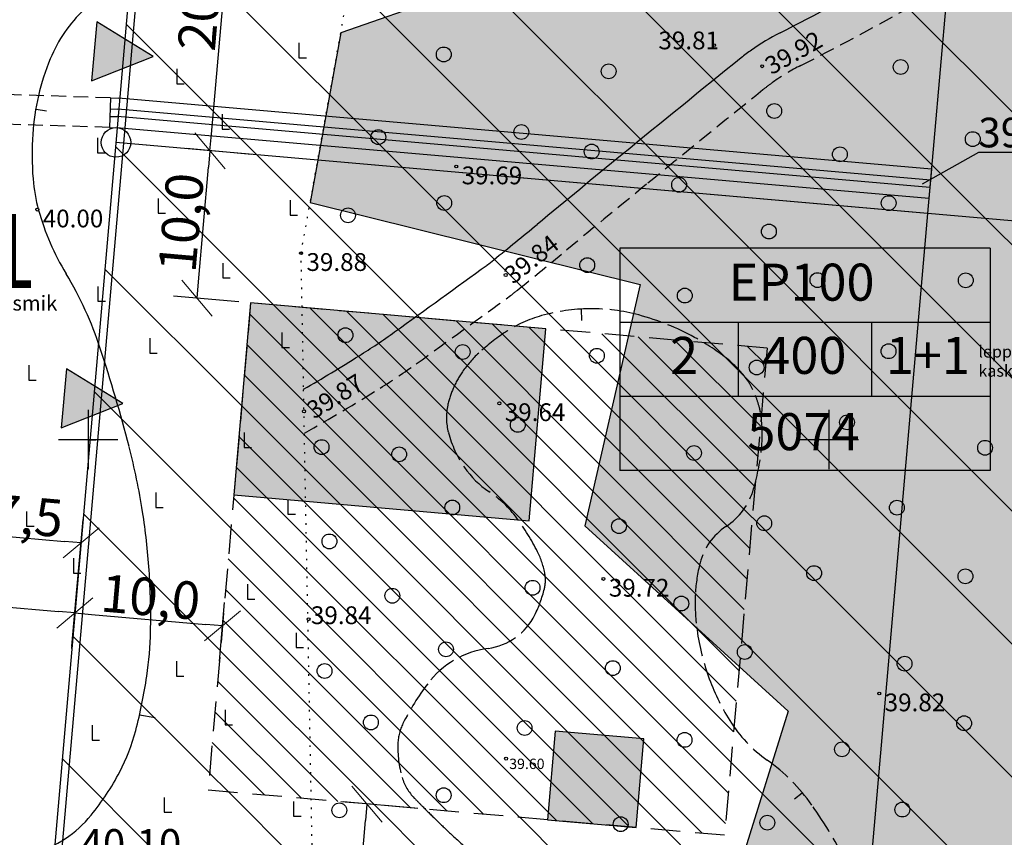
# Model space of a CAD drawing. Extents: x 554086 to 554685, y 6577056 to 6577556.
# Drawn here: x 554295 to 554362, y 6577223 to 6577278 of the extents above; entities that cross this region are included whole.
import ezdxf
from ezdxf.enums import TextEntityAlignment as Align

# ---------------------------------------------------------------- set-up
doc = ezdxf.new("R2010")
doc.units = 0
for name, pattern in [('DASHEDX2', [1.5, 1, -0.5]), ('KOLVIK', [0.6, 0.1, -0.5]), ('PIIRID', [7.5, 5, -1, 0.5, -1]), ('VARJUALUNE', [2.5, 2, -0.5])]:
    doc.linetypes.add(name, pattern=pattern)
doc.layers.get('0').update_dxf_attribs({"linetype": 'CONTINUOUS'})
for name, color, linetype in [('R1', 7, 'PIIRID'), ('R2', 8, 'PIIRID'), ('R3', 64, 'CONTINUOUS'), ('UUSALUS', 251, 'CONTINUOUS'), ('UUSEHALA', 5, 'PIIRID'), ('UUSJOGI', 4, 'PIIRID'), ('UUSKIRI', 5, 'CONTINUOUS'), ('UUSMAJA', 1, 'PIIRID'), ('UUSPAASKR', 7, 'PIIRID'), ('UUSPIIR', 1, 'PIIRID'), ('UUSPIIRDE', 6, 'PIIRID'), ('UUSPUUD', 3, 'CONTINUOUS'), ('UUSTEE', 7, 'PIIRID')]:
    doc.layers.add(name, color=color, linetype=linetype)
doc.styles.add('Arial', font='ARIAL.TTF')
doc.styles.add('Arial Baltic', font='ARIAL.TTF')
doc.styles.add('ITALICC', font='italicc.shx')
doc.styles.add('ROMAND', font='ARIAL.TTF', dxfattribs={"height": 1.2})
doc.styles.add('ROMANS', font='romans.shx')
doc.linetypes.add('FENCELINE2', pattern='A,6.35,-2.54,[132,ltypeshp.shx,S=2.54,R=0,X=-2.54,Y=0],-2.54,25.4', length=36.83)
doc.dimstyles.new('Arch', dxfattribs={"dimtxt": 2.526403, "dimasz": 1.122412, "dimexe": 1.5875, "dimexo": 0.79375, "dimgap": 0.001587, "dimtad": 1, "dimdec": 1, "dimzin": 3, "dimtxsty": 'Arial Baltic', "dimblk": 'VW_SLASH', "dimcen": 0, "dimdle": 0.001587, "dimazin": 0, "dimtfac": 0.8, "dimtdec": 1, "dimtix": 1, "dimtmove": 0, "dimatfit": 0, "dimldrblk": 'VW_FILLEDARROW', "dimfxl": 0, "dimfrac": 2, "dimtolj": 1, "dimtzin": 3, "dimarcsym": 0})

# ---------------------------------------------------------------- blocks, each defined once
blk = doc.blocks.new('VW_SLASH')
at = {"color": 0, "linetype": 'ByBlock', "lineweight": 20}
blk.add_line((-1, -1), (1, 1), dxfattribs=at)
at = {"color": 0, "linetype": 'ByBlock', "lineweight": -2}
blk.add_line((0, 0), (-1, 0), dxfattribs=at)
blk = doc.blocks.new('*D11')
at = {"layer": 'UUSKIRI', "color": 0, "linetype": 'Continuous', "lineweight": -2}
for p, q in [((554291.751, 6577240.258), (554292.188, 6577245.265)), ((554299.222, 6577239.605), (554299.66, 6577244.613)), ((554293.168, 6577243.586), (554298.403, 6577243.129))]:
    blk.add_line(p, q, dxfattribs=at)
at = {"layer": 'UUSKIRI', "color": 0, "linetype": 'Continuous', "lineweight": -2, "xscale": 1.122412109375, "yscale": 1.122412109375, "zscale": 1.122412109375}
for p, rotation in [((554292.05, 6577243.684), 175.0071335232134), ((554299.522, 6577243.031), 355.0071335232134)]:
    blk.add_blockref('VW_SLASH', p, dxfattribs=dict(at, rotation=rotation))
at = {"layer": 'UUSKIRI', "color": 0, "linetype": 'Continuous', "insert": (554295.918, 6577244.866), "char_height": 2.5264, "attachment_point": 5, "rotation": 355.00713, "style": 'Arial Baltic'}
blk.add_mtext('\\A1;{\\fArial|b0|i0|c186|p0;7,5}', dxfattribs=at)
blk = doc.blocks.new('VW_FILLEDARROW')
at = {"color": 0, "lineweight": -2}
blk.add_solid([(0, 0), (-2.828, -0.758), (-2.828, 0.758)], dxfattribs=at)
blk = doc.blocks.new('*D34')
at = {"layer": 'UUSKIRI', "color": 0, "linetype": 'Continuous', "lineweight": -2}
for p, q in [((554278.987, 6577237.787), (554279.322, 6577241.621)), ((554280.302, 6577239.942), (554297.99, 6577238.397)), ((554298.911, 6577236.047), (554299.246, 6577239.881))]:
    blk.add_line(p, q, dxfattribs=at)
at = {"layer": 'UUSKIRI', "color": 0, "linetype": 'Continuous', "lineweight": -2, "xscale": 1.122412109375, "yscale": 1.122412109375, "zscale": 1.122412109375}
for p, rotation in [((554279.184, 6577240.04), 175.0071335229425), ((554299.108, 6577238.299), 355.0071335229425)]:
    blk.add_blockref('VW_SLASH', p, dxfattribs=dict(at, rotation=rotation))
at = {"layer": 'UUSKIRI', "color": 0, "linetype": 'Continuous', "insert": (554289.278, 6577240.684), "char_height": 2.5264, "attachment_point": 5, "rotation": 355.00713, "style": 'Arial Baltic'}
blk.add_mtext('\\A1;20,0', dxfattribs=at)
blk = doc.blocks.new('*D37')
at = {"layer": 'UUSKIRI', "color": 0, "linetype": 'Continuous', "lineweight": -2}
for p, q in [((554322.254, 6577225.105), (554317.247, 6577225.543)), ((554316.75, 6577201.618), (554318.73, 6577224.286)), ((554320.078, 6577200.2), (554315.071, 6577200.638))]:
    blk.add_line(p, q, dxfattribs=at)
at = {"layer": 'UUSKIRI', "color": 0, "linetype": 'Continuous', "lineweight": -2, "xscale": 1.122412109375, "yscale": 1.122412109375, "zscale": 1.122412109375}
for p, rotation in [((554318.828, 6577225.405), 85.00713352660678), ((554316.652, 6577200.499), 265.0071335266068)]:
    blk.add_blockref('VW_SLASH', p, dxfattribs=dict(at, rotation=rotation))
at = {"layer": 'UUSKIRI', "color": 0, "linetype": 'Continuous', "insert": (554316.226, 6577213.084), "char_height": 2.5264, "attachment_point": 5, "rotation": 85.00713, "style": 'Arial Baltic'}
blk.add_mtext('\\A1;25,0', dxfattribs=at)
blk = doc.blocks.new('*D41')
at = {"layer": 'UUSKIRI', "color": 0, "linetype": 'Continuous', "lineweight": -2}
for p, q in [((554311.053, 6577269.248), (554306.645, 6577269.633)), ((554307.454, 6577260.651), (554308.129, 6577268.376)), ((554310.183, 6577259.285), (554305.775, 6577259.671))]:
    blk.add_line(p, q, dxfattribs=at)
at = {"layer": 'UUSKIRI', "color": 0, "linetype": 'Continuous', "lineweight": -2, "xscale": 1.122412109375, "yscale": 1.122412109375, "zscale": 1.122412109375}
for p, rotation in [((554308.227, 6577269.494), 85.0071335222583), ((554307.356, 6577259.532), 265.0071335222583)]:
    blk.add_blockref('VW_SLASH', p, dxfattribs=dict(at, rotation=rotation))
at = {"layer": 'UUSKIRI', "color": 0, "linetype": 'Continuous', "insert": (554306.277, 6577264.646), "char_height": 2.5264, "attachment_point": 5, "rotation": 85.00713, "style": 'Arial Baltic'}
blk.add_mtext('\\A1;10,0', dxfattribs=at)
blk = doc.blocks.new('*D42')
at = {"layer": 'UUSKIRI', "color": 0, "linetype": 'Continuous', "lineweight": -2}
for p, q in [((554317.775, 6577288.736), (554308.386, 6577289.557)), ((554308.324, 6577270.613), (554309.87, 6577288.3)), ((554311.053, 6577269.248), (554306.645, 6577269.633))]:
    blk.add_line(p, q, dxfattribs=at)
at = {"layer": 'UUSKIRI', "color": 0, "linetype": 'Continuous', "lineweight": -2, "xscale": 1.122412109375, "yscale": 1.122412109375, "zscale": 1.122412109375}
for p, rotation in [((554309.967, 6577289.419), 85.00713352225827), ((554308.227, 6577269.494), 265.0071335222583)]:
    blk.add_blockref('VW_SLASH', p, dxfattribs=dict(at, rotation=rotation))
at = {"layer": 'UUSKIRI', "color": 0, "linetype": 'Continuous', "insert": (554307.583, 6577279.589), "char_height": 2.5264, "attachment_point": 5, "rotation": 85.00713, "style": 'Arial Baltic'}
blk.add_mtext('\\A1;20,0', dxfattribs=at)
blk = doc.blocks.new('*D48')
at = {"layer": 'UUSKIRI', "color": 0, "linetype": 'Continuous', "lineweight": -2}
for p, q in [((554298.899, 6577235.905), (554299.246, 6577239.881)), ((554308.861, 6577235.035), (554309.208, 6577239.01)), ((554300.226, 6577238.202), (554307.952, 6577237.527))]:
    blk.add_line(p, q, dxfattribs=at)
at = {"layer": 'UUSKIRI', "color": 0, "linetype": 'Continuous', "lineweight": -2, "xscale": 1.122412109375, "yscale": 1.122412109375, "zscale": 1.122412109375}
for p, rotation in [((554299.108, 6577238.299), 175.0071335229425), ((554309.07, 6577237.429), 355.0071335229425)]:
    blk.add_blockref('VW_SLASH', p, dxfattribs=dict(at, rotation=rotation))
at = {"layer": 'UUSKIRI', "color": 0, "linetype": 'Continuous', "insert": (554304.221, 6577239.378), "char_height": 2.5264, "attachment_point": 5, "rotation": 355.00713, "style": 'Arial Baltic'}
blk.add_mtext('\\A1;10,0', dxfattribs=at)

msp = doc.modelspace()

# ---------------------------------------------------------------- hatches: boundary and pattern name
at = {"layer": 'R1', "linetype": 'Continuous'}
h = msp.add_hatch(color=251, dxfattribs=at)
h.paths.add_polyline_path([(554330.898, 6577257.476), (554310.974, 6577259.216), (554309.842, 6577246.266), (554329.766, 6577244.525)])
h.paths.add_polyline_path([(554337.514, 6577229.795), (554331.537, 6577230.317), (554331.014, 6577224.34), (554336.992, 6577223.818)])
at = {"layer": 'R2', "linetype": 'Continuous'}
h = msp.add_hatch(dxfattribs=at)
h.set_pattern_fill('ANSI31', scale=2, angle=90, style=0)
h.paths.add_polyline_path([(554390.111, 6577322.086), (554389.115, 6577322.173, 0.021789), (554389.111, 6577322.086, 0.414214), (554390.111, 6577321.086)], flags=17)
h.paths.add_polyline_path([(554390.111, 6577321.086, -0.414214), (554389.111, 6577322.086, -0.021789), (554389.115, 6577322.173), (554308.058, 6577329.255, -0.414214), (554306.975, 6577328.346), (554303.015, 6577283.018, -0.388915), (554303.928, 6577282.022, -0.439973), (554302.841, 6577281.026), (554302.143, 6577273.037), (554356.934, 6577268.251), (554356.76, 6577266.258), (554301.969, 6577271.045, -0.388915), (554302.882, 6577270.049, -0.021789), (554302.878, 6577269.962), (554389.115, 6577262.428, -0.388915), (554390.111, 6577263.341)])
h.paths.add_polyline_path([(554353.433, 6577285.621), (554318.566, 6577288.667), (554321.135, 6577318.074), (554334.085, 6577316.943), (554356.002, 6577315.028)], flags=16)
h.paths.add_polyline_path([(554353.955, 6577291.599), (554353.433, 6577285.621), (554347.456, 6577286.143), (554347.978, 6577292.121)], flags=16)
h.paths.add_polyline_path([(554390.111, 6577263.341, 0.388915), (554389.115, 6577262.428), (554390.111, 6577262.341)])
h.paths.add_polyline_path([(554302.143, 6577273.037), (554302.078, 6577272.29), (554356.869, 6577267.503), (554356.934, 6577268.251)], flags=17)
h.paths.add_polyline_path([(554302.078, 6577272.29), (554302.034, 6577271.792), (554356.826, 6577267.005), (554356.869, 6577267.503)], flags=17)
h.paths.add_polyline_path([(554302.034, 6577271.792), (554301.969, 6577271.045), (554356.76, 6577266.258), (554356.826, 6577267.005)], flags=17)
h.paths.add_polyline_path([(554301.969, 6577271.045), (554301.882, 6577270.049), (554302.878, 6577269.962, 0.021789), (554302.882, 6577270.049, 0.388915)])
h.paths.add_polyline_path([(554308.058, 6577329.255), (554307.062, 6577329.342), (554306.975, 6577328.346, 0.414214)])
h = msp.add_hatch(dxfattribs=at)
h.set_pattern_fill('ANSI31', scale=2, angle=90, style=0)
h.paths.add_polyline_path([(554389.115, 6577262.428), (554302.878, 6577269.962, -0.414214), (554301.795, 6577269.053), (554296.051, 6577203.303, -0.414214), (554296.96, 6577202.22), (554355.416, 6577197.113, -0.533379), (554356.871, 6577197.914), (554389.652, 6577261.452, -0.304309)])
h.paths.add_polyline_path([(554310.974, 6577259.216), (554323.924, 6577258.085), (554345.841, 6577256.17), (554342.969, 6577223.296), (554308.102, 6577226.342)], flags=16)
h.paths.add_polyline_path([(554331.537, 6577230.317), (554337.514, 6577229.795), (554336.992, 6577223.818), (554331.014, 6577224.34)], flags=0)
h.paths.add_polyline_path([(554390.111, 6577262.341), (554389.115, 6577262.428, 0.304309), (554389.652, 6577261.452)])
h.paths.add_polyline_path([(554356.871, 6577197.914, 0.533379), (554355.416, 6577197.113), (554356.412, 6577197.026)])
h.paths.add_polyline_path([(554296.051, 6577203.303), (554295.964, 6577202.307), (554296.96, 6577202.22, 0.414214)])
h.paths.add_polyline_path([(554302.878, 6577269.962), (554301.882, 6577270.049), (554301.795, 6577269.053, 0.414214)])
h = msp.add_hatch(dxfattribs=at)
h.set_pattern_fill('ANSI31', color=2, scale=0.5, angle=90, style=0)
h.paths.add_polyline_path([(554345.841, 6577256.17), (554323.924, 6577258.085), (554322.793, 6577245.134), (554309.842, 6577246.266), (554308.102, 6577226.342), (554331.014, 6577224.34), (554331.537, 6577230.317), (554337.514, 6577229.795), (554336.992, 6577223.818), (554342.969, 6577223.296)])
h.paths.add_polyline_path([(554337.514, 6577229.795), (554331.537, 6577230.317), (554331.014, 6577224.34), (554336.992, 6577223.818)], flags=16)
h.paths.add_polyline_path([(554323.924, 6577258.085), (554310.974, 6577259.216), (554309.842, 6577246.266), (554322.793, 6577245.134)])
at = {"layer": 'R3', "linetype": 'Continuous'}
h = msp.add_hatch(dxfattribs=at)
h.set_pattern_fill('DASH', color=66, scale=0.1, style=0)
h.paths.add_polyline_path([(554404.655, 6577290.529), (554360.052, 6577291.656), (554356.426, 6577281.912), (554334.374, 6577283.475), (554317.057, 6577277.45), (554314.989, 6577265.988), (554337.273, 6577260.47), (554333.536, 6577244.183), (554347.272, 6577231.667), (554343.638, 6577220.084), (554362.516, 6577208.856), (554368.96, 6577221.345)])
at = {"layer": 'UUSPAASKR', "linetype": 'Continuous'}
for points in [[(554304.397, 6577275.852), (554300.586, 6577278.192), (554300.238, 6577274.208)], [(554302.351, 6577252.441), (554298.541, 6577254.782), (554298.192, 6577250.797)]]:
    msp.add_hatch(color=256, dxfattribs=at).paths.add_polyline_path(points)

# ---------------------------------------------------------------- linework, layer by layer
at = {"color": 7, "linetype": 'Continuous'}
for p, q in [((554300, 6577252), (554300, 6577248)), ((554300, 6577252), (554300, 6577248)), ((554300, 6577252), (554300, 6577248)), ((554350, 6577252), (554350, 6577248)), ((554350, 6577252), (554350, 6577248)), ((554350, 6577252), (554350, 6577248)), ((554298, 6577250), (554302, 6577250)), ((554298, 6577250), (554302, 6577250)), ((554298, 6577250), (554302, 6577250)), ((554348, 6577250), (554352, 6577250)), ((554348, 6577250), (554352, 6577250)), ((554348, 6577250), (554352, 6577250))]:
    msp.add_line(p, q, dxfattribs=at)
at = {"color": 7, "linetype": 'Continuous', "flags": 128}
for points in [[(554314.235, 6577276.765), (554314.235, 6577275.765)], [(554314.235, 6577275.765), (554314.735, 6577275.765)], [(554305.992, 6577275.008), (554305.992, 6577274.008)], [(554305.992, 6577274.008), (554306.492, 6577274.008)], [(554309.045, 6577271.955), (554309.045, 6577270.955)], [(554309.045, 6577270.955), (554309.545, 6577270.955)], [(554300.64, 6577270.36), (554300.64, 6577269.36)], [(554300.64, 6577269.36), (554301.14, 6577269.36)], [(554304.733, 6577266.267), (554304.733, 6577265.267)], [(554313.647, 6577266.154), (554313.647, 6577265.154)], [(554304.733, 6577265.267), (554305.233, 6577265.267)], [(554313.647, 6577265.154), (554314.147, 6577265.154)], [(554309.085, 6577261.915), (554309.085, 6577260.915)], [(554309.085, 6577260.915), (554309.585, 6577260.915)], [(554300.667, 6577260.333), (554300.667, 6577259.333)], [(554300.667, 6577259.333), (554301.167, 6577259.333)], [(554313.089, 6577257.224), (554313.089, 6577256.224)], [(554304.166, 6577256.834), (554304.166, 6577255.834)], [(554304.166, 6577255.834), (554304.666, 6577255.834)], [(554313.089, 6577256.224), (554313.589, 6577256.224)], [(554295.987, 6577255.013), (554295.987, 6577254.013)], [(554295.987, 6577254.013), (554296.487, 6577254.013)], [(554300.013, 6577250.987), (554300.013, 6577249.987)], [(554300.013, 6577249.987), (554300.513, 6577249.987)], [(554310.533, 6577250.467), (554310.533, 6577249.467)], [(554310.533, 6577249.467), (554311.033, 6577249.467)], [(554304.576, 6577246.424), (554304.576, 6577245.424)], [(554313.494, 6577245.966), (554313.494, 6577244.966)], [(554304.576, 6577245.424), (554305.076, 6577245.424)], [(554295.849, 6577245.151), (554295.849, 6577244.151)], [(554313.494, 6577244.966), (554313.994, 6577244.966)], [(554295.849, 6577244.151), (554296.349, 6577244.151)], [(554299.009, 6577241.991), (554299.009, 6577240.991)], [(554299.009, 6577240.991), (554299.509, 6577240.991)], [(554310.76, 6577240.24), (554310.76, 6577239.24)], [(554310.76, 6577239.24), (554311.26, 6577239.24)], [(554314.04, 6577236.96), (554314.04, 6577235.96)], [(554314.04, 6577235.96), (554314.54, 6577235.96)], [(554305.958, 6577235.042), (554305.958, 6577234.042)], [(554305.958, 6577234.042), (554306.458, 6577234.042)], [(554309.246, 6577231.754), (554309.246, 6577230.754)], [(554300.275, 6577230.725), (554300.275, 6577229.725)], [(554309.246, 6577230.754), (554309.746, 6577230.754)], [(554300.275, 6577229.725), (554300.775, 6577229.725)], [(554305.145, 6577225.855), (554305.145, 6577224.855)], [(554313.875, 6577225.584), (554313.875, 6577224.584)], [(554305.145, 6577224.855), (554305.645, 6577224.855)], [(554313.875, 6577224.584), (554314.375, 6577224.584)]]:
    msp.add_lwpolyline(points, dxfattribs=at)
at = {"color": 7, "linetype": 'Continuous'}
for centre in [(554324.011, 6577275.989), (554335.146, 6577274.854), (554354.854, 6577275.146), (554346.319, 6577272.171), (554329.246, 6577270.754), (554319.592, 6577270.408), (554359.725, 6577270.275), (554333.995, 6577269.436), (554350.754, 6577269.246), (554339.897, 6577267.192), (554324.04, 6577265.96), (554354.042, 6577265.958), (554317.55, 6577265.129), (554345.96, 6577264.04), (554333.697, 6577261.77), (554349.24, 6577260.76), (554359.252, 6577260.748), (554340.284, 6577259.716), (554317.374, 6577257.044), (554325.283, 6577255.906), (554334.346, 6577255.654), (554354.037, 6577255.963), (554345.137, 6577254.863), (554329.01, 6577250.99), (554351.235, 6577251.164), (554315.761, 6577249.489), (554360.555, 6577249.445), (554321, 6577249), (554340.907, 6577249.093), (554324.584, 6577245.416), (554354.6, 6577245.4), (554335.844, 6577244.156), (554345.647, 6577244.353), (554316.294, 6577243.125), (554349.013, 6577240.987), (554359.229, 6577240.771), (554320.54, 6577239.46), (554330.004, 6577239.996), (554340.046, 6577238.936), (554324.161, 6577235.839), (554344.333, 6577235.667), (554355.119, 6577234.881), (554315.962, 6577234.384), (554335.424, 6577234.576), (554319.089, 6577230.911), (554359.142, 6577230.858), (554329.467, 6577230.533), (554340.267, 6577229.733), (554350.9, 6577229.1), (554324, 6577226), (554316.958, 6577224.98), (554354.969, 6577225.031), (554345.853, 6577224.147), (554335.955, 6577224.045)]:
    msp.add_circle(centre, 0.5, dxfattribs=at)
at = {"layer": 'UUSALUS', "color": 7, "linetype": 'KOLVIK'}
for p, q in [((554314.374, 6577262.58), (554317.938, 6577282.335)), ((554314.544, 6577253.552), (554314.374, 6577262.58)), ((554315.148, 6577221.461), (554314.547, 6577253.392))]:
    msp.add_line(p, q, dxfattribs=at)
at = {"layer": 'UUSALUS', "color": 7, "linetype": 'VARJUALUNE'}
msp.add_line((554297.192, 6577272.166), (554296.489, 6577272.276), dxfattribs=at)
at = {"layer": 'UUSALUS', "color": 7}
for p, q in [((554333.328, 6577258.029), (554333.312, 6577258.806)), ((554303.465, 6577231.425), (554304.523, 6577231.233)), ((554347.683, 6577225.744), (554348.204, 6577226.164))]:
    msp.add_line(p, q, dxfattribs=at)
for centre in [(554342.258, 6577276.615), (554345.506, 6577275.197), (554324.851, 6577268.427), (554296.569, 6577265.518), (554314.374, 6577262.58), (554328.191, 6577261.108), (554327.764, 6577252.447), (554314.577, 6577251.906), (554334.787, 6577240.599), (554314.883, 6577237.873), (554353.411, 6577232.863), (554328.216, 6577228.467)]:
    msp.add_circle(centre, 0.1, dxfattribs=at)
at = {"layer": 'UUSALUS', "color": 7, "linetype": 'Continuous'}
for centre, radius, start, end in [((554252.949, 6577461.808), 206.836, 296.95739, 299.22722), ((554353.831, 6577263.45), 15.703, 116.95739, 125.20189), ((554352.47, 6577265.379), 13.342, 125.20189, 128.92606), ((555535.202, 6575800.968), 1895.722, 128.92606, 129.238436), ((555223.192, 6576183.006), 1402.464, 129.238436, 129.542467), ((554101.571, 6577541.588), 359.29, 308.94179, 309.54247), ((554320.137, 6577271.119), 11.548, 306.02581, 308.94179), ((553160.474, 6578865.748), 1983.264, 305.80332, 306.025808), ((554295.668, 6577291.955), 42.776, 301.9254, 305.80332), ((554237.948, 6577384.595), 151.926, 300.27726, 301.9254), ((554330.455, 6577251.585), 6.124, 214.45437, 236.35347)]:
    msp.add_arc(centre, radius, start, end, dxfattribs=at)
at = {"layer": 'UUSALUS', "color": 7}
for centre, radius, start, end in [((554306.38, 6577272.004), 9.665, 133.40604, 157.55348), ((554312.282, 6577269.566), 16.051, 157.55348, 176.2363), ((554317.613, 6577269.215), 21.394, 176.2363, 184.33147), ((554307.031, 6577268.414), 10.781, 184.33147, 195.74441), ((554313.526, 6577270.245), 17.53, 195.74441, 211.08738), ((554277.476, 6577248.509), 24.566, 18.13787, 31.08738), ((554196.868, 6577222.103), 109.389, 14.51563, 18.13787), ((554258.181, 6577237.977), 46.054, 8.93185, 14.51563), ((554259.515, 6577238.187), 44.705, 3.83519, 8.93185), ((554256.527, 6577237.987), 47.699, 358.9012, 3.83519), ((554280.601, 6577237.525), 23.621, 351.49554, 358.9012), ((554268.765, 6577239.295), 35.588, 345.46364, 351.49554), ((554290.682, 6577233.612), 12.946, 332.19421, 345.46364), ((554286.48, 6577235.828), 17.697, 320.85149, 332.19421), ((554294.078, 6577229.643), 7.9, 286.64968, 320.85149)]:
    msp.add_arc(centre, radius, start, end, dxfattribs=at)
at = {"layer": 'UUSALUS', "color": 7, "linetype": 'DASHEDX2'}
for centre, radius, start, end in [((554255.508, 6577457.264), 204.221, 296.96711, 299.2217), ((554355.067, 6577261.592), 15.324, 116.96711, 125.20436), ((554353.721, 6577263.5), 12.989, 125.20436, 128.92606), ((555519.636, 6575819.909), 1868.605, 128.92606, 129.236294), ((555216.411, 6576191.219), 1389.214, 129.236294, 129.543296), ((554097.698, 6577546.239), 367.943, 308.94676, 309.5433), ((554321.545, 6577269.285), 11.838, 306.02581, 308.94676), ((553149.039, 6578881.574), 2005.389, 305.801415, 306.025808), ((554296.898, 6577290.11), 43.161, 301.9254, 305.80142), ((554238.006, 6577384.632), 154.528, 299.71492, 301.9254)]:
    msp.add_arc(centre, radius, start, end, dxfattribs=at)
at = {"layer": 'UUSALUS', "color": 7, "linetype": 'VARJUALUNE'}
for centre, radius, start, end in [((554334.043, 6577245.972), 12.856, 90.79348, 105.47084), ((554334.031, 6577246.851), 11.977, 74.75397, 90.79348), ((554332.9, 6577250.101), 8.572, 105.47084, 123.47035), ((554332.532, 6577241.354), 17.675, 61.56461, 74.75397), ((554335.99, 6577245.427), 14.175, 123.47035, 132.74968), ((554333.844, 6577243.776), 14.92, 51.04853, 61.56461), ((554331.511, 6577250.273), 7.576, 132.74968, 145.45469), ((554338.914, 6577250.047), 6.856, 35.50943, 51.04853), ((554330.875, 6577250.711), 6.804, 145.45469, 156.22457), ((554341.712, 6577252.044), 3.419, 22.73728, 35.50943), ((554330.077, 6577251.062), 5.932, 156.22457, 167.76144), ((554334.888, 6577249.241), 10.834, 16.15062, 20.09316), ((554328.13, 6577251.485), 3.939, 167.76144, 194.99016), ((554341.554, 6577251.171), 3.894, 9.57207, 16.15062), ((554336.852, 6577250.378), 8.662, 354.85528, 9.57207), ((554331.703, 6577252.441), 7.638, 194.99016, 214.45437), ((554329.924, 6577251.002), 15.618, 343.90887, 354.85528), ((554340.553, 6577247.936), 4.555, 303.40557, 343.90887), ((554322.85, 6577240.16), 7.6, 36.71812, 56.35347), ((554316.809, 6577235.654), 15.136, 26.58177, 36.71812), ((554345.363, 6577240.644), 4.18, 123.40557, 165.77045), ((554325.504, 6577240.005), 5.414, 9.59234, 26.58177), ((554351.665, 6577239.045), 10.682, 165.77045, 176.93221), ((554328.465, 6577240.505), 2.411, 345.95282, 9.59234), ((554322.412, 6577242.019), 8.65, 333.5362, 345.95282), ((554353.586, 6577238.942), 12.606, 176.93221, 187.20428), ((554326.45, 6577240.01), 4.14, 277.6638, 333.5362), ((554356.855, 6577239.356), 15.9, 187.20428, 199.48767), ((554327.819, 6577229.832), 6.129, 97.6638, 142.95729), ((554356.233, 6577239.136), 15.241, 199.48767, 212.03498), ((554336.801, 6577223.053), 17.382, 142.95729, 153.41625), ((554324.186, 6577229.365), 3.276, 153.41625, 177.65646), ((554351.328, 6577236.066), 9.455, 212.03498, 234.57243), ((554327.915, 6577229.213), 7.008, 177.65646, 196.70885), ((554338.525, 6577218.069), 12.632, 35.10602, 54.57243), ((554324.448, 6577228.172), 3.389, 196.70885, 224.245), ((554366.641, 6577269.267), 62.286, 224.245, 225.01965), ((554321.267, 6577205.938), 33.727, 27.19848, 35.10602), ((554419.111, 6577321.773), 136.516, 225.01966, 225.54291), ((554356.913, 6577258.386), 47.71, 225.54291, 227.14016), ((554377.099, 6577280.138), 77.385, 227.14016, 228.3943)]:
    msp.add_arc(centre, radius, start, end, dxfattribs=at)
at = {"layer": 'UUSEHALA', "linetype": 'DASHEDX2', "ltscale": 2}
for p, q in [((554310.974, 6577259.216), (554308.102, 6577226.342)), ((554345.841, 6577256.17), (554310.974, 6577259.216)), ((554345.841, 6577256.17), (554342.969, 6577223.296)), ((554342.969, 6577223.296), (554308.102, 6577226.342))]:
    msp.add_line(p, q, dxfattribs=at)
at = {"layer": 'UUSJOGI', "color": 5, "linetype": 'Continuous'}
for p, q in [((554301.509, 6577273.062), (554302.059, 6577273.045)), ((554356.934, 6577268.251), (554302.059, 6577273.045)), ((554301.47, 6577271.812), (554301.985, 6577271.796)), ((554301.486, 6577272.312), (554302.015, 6577272.296)), ((554301.447, 6577271.063), (554301.941, 6577271.047)), ((554356.76, 6577266.258), (554301.941, 6577271.047)), ((554356.934, 6577268.251), (554356.76, 6577266.258))]:
    msp.add_line(p, q, dxfattribs=at)
at = {"layer": 'UUSJOGI', "color": 7, "linetype": 'Continuous'}
for p, q in [((554356.826, 6577267.005), (554301.985, 6577271.796)), ((554356.869, 6577267.503), (554302.015, 6577272.296))]:
    msp.add_line(p, q, dxfattribs=at)
at = {"layer": 'UUSKIRI', "color": 5, "linetype": 'Continuous'}
for p, q in [((554360.117, 6577269.366), (554356.307, 6577267.23)), ((554366.994, 6577269.366), (554360.117, 6577269.366))]:
    msp.add_line(p, q, dxfattribs=at)
at = {"layer": 'UUSKIRI', "linetype": 'Continuous'}
for p, q in [((554360.895, 6577262.906), (554335.895, 6577262.906)), ((554335.895, 6577262.906), (554335.895, 6577247.906)), ((554360.895, 6577262.906), (554360.895, 6577247.906)), ((554360.895, 6577247.906), (554335.895, 6577247.906))]:
    msp.add_line(p, q, dxfattribs=at)
at = {"layer": 'UUSKIRI', "color": 7, "linetype": 'Continuous'}
for p, q in [((554360.895, 6577257.906), (554335.895, 6577257.906)), ((554343.895, 6577257.906), (554343.895, 6577252.906)), ((554352.895, 6577257.906), (554352.895, 6577252.906)), ((554360.895, 6577252.906), (554335.895, 6577252.906))]:
    msp.add_line(p, q, dxfattribs=at)
at = {"layer": 'UUSMAJA', "color": 5, "linetype": 'Continuous'}
for points in [[(554329.766, 6577244.525), (554330.898, 6577257.476), (554310.974, 6577259.216), (554309.842, 6577246.266)], [(554331.014, 6577224.34), (554336.992, 6577223.818), (554337.514, 6577229.795), (554331.537, 6577230.317)]]:
    msp.add_lwpolyline(points, close=True, dxfattribs=at)
at = {"layer": 'UUSPAASKR', "linetype": 'Continuous'}
for points in [[(554304.397, 6577275.852), (554300.586, 6577278.192), (554300.238, 6577274.208), (554304.397, 6577275.852)], [(554302.351, 6577252.441), (554298.541, 6577254.782), (554298.192, 6577250.797), (554302.351, 6577252.441)]]:
    msp.add_lwpolyline(points, dxfattribs=at)
at = {"layer": 'UUSPIIR', "linetype": 'Continuous'}
for p, q in [((554312.023, 6577386.126), (554295.964, 6577202.307)), ((554390.111, 6577262.341), (554301.882, 6577270.049))]:
    msp.add_line(p, q, dxfattribs=at)
msp.add_circle((554301.882, 6577270.049), 1, dxfattribs=at)
at = {"layer": 'UUSPIIRDE', "linetype": 'FENCELINE2', "ltscale": 0.1}
for p, q in [((554361.853, 6577324.555), (554356.673, 6577265.262)), ((554303.472, 6577282.505), (554302.38, 6577270.005)), ((554302.38, 6577270.005), (554297.767, 6577217.206)), ((554356.673, 6577265.262), (554302.38, 6577270.005)), ((554356.673, 6577265.262), (554352.061, 6577212.463))]:
    msp.add_line(p, q, dxfattribs=at)
at = {"layer": 'UUSPUUD', "linetype": 'Continuous'}
for p, q in [((554334.374, 6577283.475), (554317.057, 6577277.45)), ((554317.057, 6577277.45), (554314.989, 6577265.988)), ((554314.989, 6577265.988), (554337.273, 6577260.47)), ((554337.273, 6577260.47), (554333.536, 6577244.183)), ((554333.536, 6577244.183), (554347.272, 6577231.667)), ((554347.272, 6577231.667), (554343.638, 6577220.084))]:
    msp.add_line(p, q, dxfattribs=at)
at = {"layer": 'UUSTEE', "color": 5, "linetype": 'DASHEDX2'}
for p, q in [((554301.509, 6577273.062), (554285.012, 6577273.574)), ((554301.447, 6577271.063), (554284.95, 6577271.575))]:
    msp.add_line(p, q, dxfattribs=at)
at = {"layer": 'UUSTEE', "color": 5, "linetype": 'Continuous'}
msp.add_line((554301.509, 6577273.062), (554301.447, 6577271.063), dxfattribs=at)

# ---------------------------------------------------------------- texts
at = {"layer": 'UUSALUS', "color": 7, "style": 'ITALICC'}
for s, height, p in [(' 39.81', 1.2, (554338.136, 6577277.535)), (' 39.69', 1.2, (554324.851, 6577268.427)), (' 40.00', 1.2, (554296.569, 6577265.518)), (' 39.88', 1.2, (554314.374, 6577262.58)), (' 39.64', 1.2, (554327.764, 6577252.447)), (' 39.72', 1.2, (554334.787, 6577240.599)), (' 39.84', 1.2, (554314.676, 6577238.745)), (' 39.82', 1.2, (554353.411, 6577232.863)), (' 39.60', 0.7, (554328.216, 6577228.467))]:
    msp.add_text(s, height=height, dxfattribs=at).set_placement(p, align=Align.TOP_LEFT)
for s, rotation, p in [(' 39.92', 29.35251, (554345.227, 6577275.45)), (' 39.84', 38.21506, (554327.663, 6577261.153)), (' 39.87', 31.48678, (554314.309, 6577252.174))]:
    msp.add_text(s, height=1.2, rotation=rotation, dxfattribs=at).set_placement(p, align=Align.TOP_LEFT)
at = {"layer": 'UUSALUS', "color": 7, "style": 'ROMANS'}
for s, height, p in [('raiesmik', 1, (554292.462, 6577258.707)), ('lepp', 0.8, (554360.101, 6577255.536)), ('kask', 0.8, (554360.101, 6577254.241))]:
    msp.add_text(s, height=height, dxfattribs=at).set_placement(p)
at = {"layer": 'UUSKIRI', "linetype": 'Continuous'}
for s, height, style, p in [('39.50', 2, 'ROMAND', (554360.1, 6577269.719)), ('EP100', 2.5, 'Arial Baltic', (554343.244, 6577259.371)), ('2', 2.5, 'Arial Baltic', (554339.288, 6577254.432)), ('400', 2.5, 'Arial Baltic', (554345.516, 6577254.432)), ('1+1', 2.5, 'Arial Baltic', (554353.853, 6577254.432)), ('5074', 2.5, 'Arial Baltic', (554344.507, 6577249.283)), ('40.10', 2, 'ROMAND', (554299.479, 6577221.712))]:
    msp.add_text(s, height=height, dxfattribs=dict(at, style=style)).set_placement(p)
at = {"layer": 'UUSKIRI', "color": 1, "linetype": 'Continuous', "style": 'Arial'}
msp.add_text('11', height=5, dxfattribs=at).set_placement((554289.017, 6577260.231))

# ---------------------------------------------------------------- dimensions: what is measured, and where the dimension line sits
at = {"layer": 'UUSKIRI', "linetype": 'Continuous'}
dim = msp.add_linear_dim(base=(554309.967, 6577289.419), p1=(554311.844, 6577269.178), p2=(554318.566, 6577288.667), angle=265.00713, dimstyle='Arch', override={"dimpost": '<>', "dimtmove": 1}, dxfattribs=at)
dim.commit()
dim.dimension.update_dxf_attribs({"geometry": '*D42', "text_midpoint": (554307.583, 6577279.589)})
for p1, p2, distance, picture, middle in [((554310.974, 6577259.216), (554311.844, 6577269.178), 3.631, '*D41', (554306.277, 6577264.646)), ((554278.918, 6577236.997), (554298.842, 6577235.256), 3.055, '*D34', (554289.278, 6577240.684))]:
    dim = msp.add_aligned_dim(p1=p1, p2=p2, distance=distance, dimstyle='Arch', override={"dimpost": '<>'}, dxfattribs=at)
    dim.commit()
    dim.dimension.update_dxf_attribs({"geometry": picture, "text_midpoint": middle})
dim = msp.add_aligned_dim(p1=(554291.682, 6577239.467), p2=(554299.153, 6577238.814), distance=4.233, text='{\\fArial|b0|i0|c186|p0;7,5}', dimstyle='Arch', override={"dimpost": '<>'}, dxfattribs=at)
dim.commit()
dim.dimension.update_dxf_attribs({"geometry": '*D11', "text_midpoint": (554295.918, 6577244.866)})
at = {"layer": 'UUSKIRI', "color": 5, "linetype": 'Continuous'}
for p1, p2, distance, picture, middle in [((554298.83, 6577235.115), (554308.792, 6577234.244), 3.197, '*D48', (554304.221, 6577239.378)), ((554320.869, 6577200.131), (554323.045, 6577225.036), 4.233, '*D37', (554316.226, 6577213.084))]:
    dim = msp.add_aligned_dim(p1=p1, p2=p2, distance=distance, dimstyle='Arch', override={"dimpost": '<>'}, dxfattribs=at)
    dim.commit()
    dim.dimension.update_dxf_attribs({"geometry": picture, "text_midpoint": middle})

doc.saveas('drawing.dxf')
